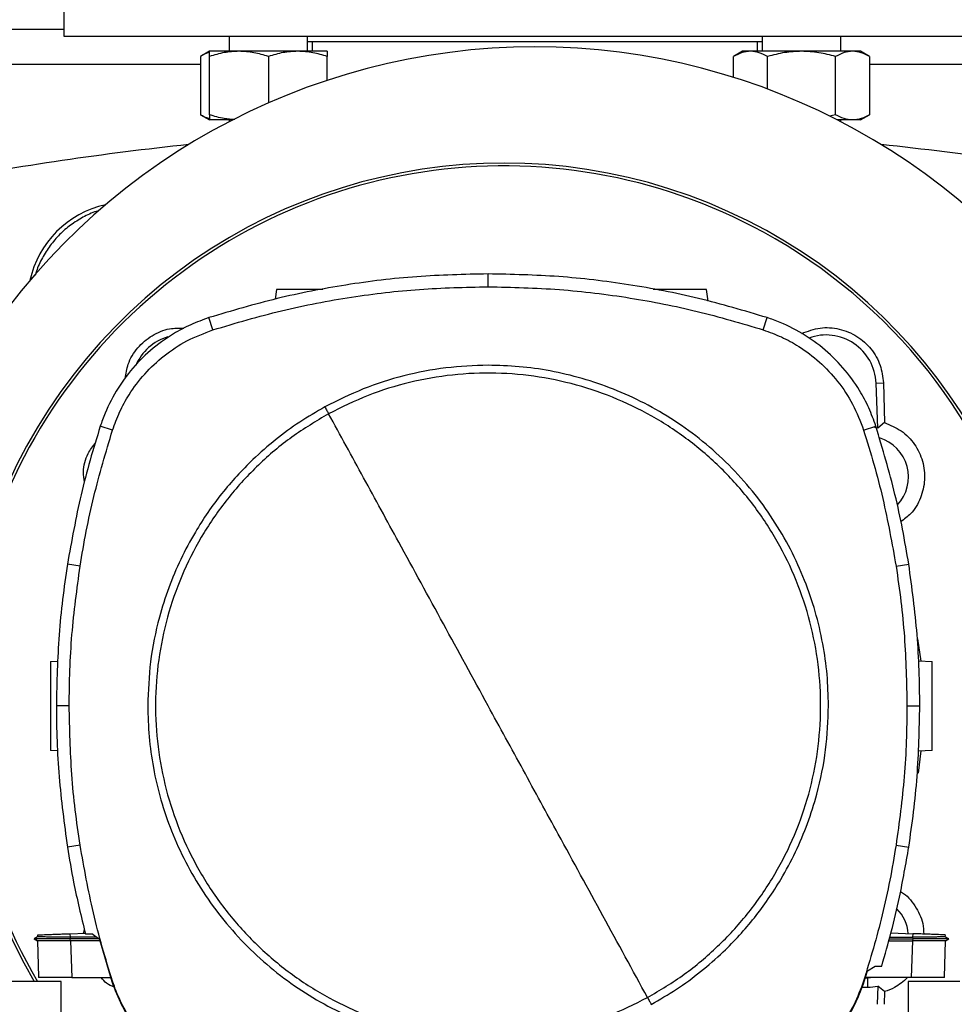
# Model space of a CAD drawing. Extents: x 0.4 to 10.6, y 0.4 to 8.1.
# Drawn here: x 7.3 to 7.6, y 6.1 to 6.3 of the extents above; entities that cross this region are included whole.
import ezdxf

# ---------------------------------------------------------------- set-up
doc = ezdxf.new("R2010")
doc.units = 0
doc.linetypes.add('SLD-SOLID', pattern=[0])
doc.layers.get('0').update_dxf_attribs({"linetype": 'CONTINUOUS'})

msp = doc.modelspace()

# ---------------------------------------------------------------- linework, layer by layer
at = {"color": 7, "linetype": 'SLD-SOLID'}
for p, q in [((7.354239063562487, 6.35389930534775), (7.354239063562487, 6.322649301906012)), ((7.354239063562487, 6.324371754896977), (6.948071102316101, 6.324371754896977)), ((7.354239063562487, 6.322649301906012), (7.604239071541062, 6.322649301906012)), ((7.398111724297322, 6.322649301906012), (7.398111724297322, 6.31862896079378)), ((7.418945058295536, 6.31862896079378), (7.418945058295536, 6.322649301906012)), ((7.539533076808011, 6.322649301906012), (7.539533076808011, 6.31862896079378)), ((7.560366410806227, 6.31862896079378), (7.560366410806227, 6.322649301906012)), ((7.539533076808011, 6.321090918130817), (7.418945058295536, 6.321090918130817)), ((7.420183947094897, 6.321090918130817), (7.420183947094897, 6.31862896079378)), ((7.53829418800865, 6.31862896079378), (7.53829418800865, 6.321090918130817)), ((7.392903392019976, 6.31862896079378), (7.39048619683251, 6.317233394693258)), ((7.39048619683251, 6.317233394693258), (7.39048619683251, 6.301795371256843)), ((7.400715887991578, 6.31862896079378), (7.392903392019976, 6.31862896079378)), ((7.392903392019976, 6.301795371256843), (7.392903392019976, 6.317233394693258)), ((7.416340889712448, 6.31862896079378), (7.400715887991578, 6.31862896079378)), ((7.408528388852012, 6.317233394693258), (7.408528388852012, 6.304935751867787)), ((7.424153390572882, 6.31862896079378), (7.416340889712448, 6.31862896079378)), ((7.424153390572882, 6.310928111087986), (7.424153390572882, 6.317233394693258)), ((7.534324744530666, 6.31862896079378), (7.531907549343201, 6.317233394693258)), ((7.531907549343201, 6.31170611987814), (7.531907549343201, 6.317233394693258)), ((7.536418098570284, 6.31862896079378), (7.534324744530666, 6.31862896079378)), ((7.549949746251535, 6.31862896079378), (7.536418098570284, 6.31862896079378)), ((7.540928647797368, 6.308603060613835), (7.540928647797368, 6.317233394693258)), ((7.563481393932786, 6.31862896079378), (7.549949746251535, 6.31862896079378)), ((7.558970844705702, 6.301795371256843), (7.558970844705702, 6.317233394693258)), ((7.565574743083571, 6.31862896079378), (7.563481393932786, 6.31862896079378)), ((7.567991938271038, 6.317233394693258), (7.565574743083571, 6.31862896079378)), ((7.567991938271038, 6.317233394693258), (7.567991938271038, 6.301795371256843)), ((7.39048619683251, 6.301795371256843), (7.392903392019976, 6.30039980515632)), ((7.558970844705702, 6.301795371256843), (7.557370079642322, 6.301428640382238)), ((7.565574743083571, 6.30039980515632), (7.567991938271038, 6.301795371256843)), ((7.39898886883114, 6.30039980515632), (7.392903392019976, 6.30039980515632)), ((7.398111724297322, 6.30039980515632), (7.398111724297322, 6.299946835277955)), ((7.563481393932786, 6.30039980515632), (7.559489266272408, 6.30039980515632)), ((7.560366410806227, 6.299946835277955), (7.560366410806227, 6.30039980515632)), ((7.565574743083571, 6.30039980515632), (7.563481393932786, 6.30039980515632)), ((7.46680044546602, 6.25616531704579), (7.46680044546602, 6.259571933692264)), ((7.410694483829098, 6.255412387965913), (7.410338875048232, 6.252882094529412)), ((7.525142133720081, 6.252350961998434), (7.524711877357106, 6.255412387965913)), ((7.393811081978709, 6.244730973580745), (7.392767873585496, 6.247973931673373)), ((7.539789808953331, 6.244730973580745), (7.540833022235375, 6.247973931673373)), ((7.569693907054194, 6.230615750863225), (7.571640454345291, 6.230688672687493)), ((7.570140932112344, 6.218682164721031), (7.569693907054194, 6.230615750863225)), ((7.571640454345291, 6.230688672687493), (7.571933745179392, 6.220124081841659)), ((7.367187830421671, 6.218130391539606), (7.363945762096544, 6.219176362123131)), ((7.566413060510368, 6.218130391539606), (7.569655128835496, 6.219176362123131)), ((7.571933745179392, 6.220124081841659), (7.570140932112344, 6.218682164721031)), ((7.358583084491098, 6.182045433062793), (7.355217886032824, 6.182575015833896)), ((7.575017806440942, 6.182045433062793), (7.578383004899217, 6.182575015833896)), ((7.580734132405457, 6.162795943878979), (7.581546490132142, 6.156898101678022)), ((7.350774044924011, 6.156790342033981), (7.352743237286844, 6.156859108350698)), ((7.580990835217783, 6.156917505453868), (7.584632311373361, 6.156790342033981)), ((7.355688993479439, 6.145061780460825), (7.352282376832965, 6.145061780460825)), ((7.577911897452601, 6.145061780460825), (7.581318514099074, 6.145061780460825)), ((7.352616049422795, 6.133103970994294), (7.350774044924011, 6.133168294584556)), ((7.581611785377846, 6.133062815580836), (7.580838567643457, 6.127203306714827)), ((7.584632311373361, 6.133168294584556), (7.580848736414875, 6.13303616899977)), ((7.358583084491098, 6.108078127094979), (7.355217886032824, 6.107548544323875)), ((7.575017806440942, 6.108078127094979), (7.578383004899217, 6.107548544323875)), ((7.355971460438579, 6.084584156054893), (7.359953248218405, 6.084723204226374)), ((7.356002944519316, 6.083682679802156), (7.355971460438579, 6.084584156054893)), ((7.359530344659378, 6.084708435063654), (7.359742735094715, 6.085646333117865)), ((7.359985279848373, 6.084582723626995), (7.361694875210093, 6.084582723626995)), ((7.363711313249361, 6.083071864191684), (7.361694875210093, 6.084582723626995)), ((7.573662328766202, 6.084785737281765), (7.579434905636458, 6.084584156054893)), ((7.579434905636458, 6.084584156054893), (7.579403421555719, 6.083682684690989)), ((7.347331035809057, 6.083728048166946), (7.34639845191568, 6.083189680163996)), ((7.346398911465926, 6.083195879203496), (7.347259844631464, 6.082698870722758)), ((7.346398911465926, 6.083195854759333), (7.346404034962294, 6.083192901904557)), ((7.346404074072954, 6.083192901904557), (7.346403868741993, 6.083192779683746)), ((7.346403898074987, 6.083193024125367), (7.346404103405948, 6.083192901904557)), ((7.346404054517624, 6.083192887238059), (7.346404386958228, 6.083192696573596)), ((7.347247769215405, 6.082705798198287), (7.346404103405948, 6.083192906793388)), ((7.346410048226162, 6.083192901904557), (7.346404113183612, 6.083192901904557)), ((7.347247749660074, 6.082705847086611), (7.347584863987924, 6.073052143495907)), ((7.347247749660074, 6.082705842197779), (7.347583925332101, 6.073078865853875)), ((7.347247749660074, 6.082705817753618), (7.347583925332101, 6.07307889518687)), ((7.347304352561749, 6.084281493329055), (7.34732382967008, 6.08372388288173)), ((7.347304352561749, 6.084281493329055), (7.34732382967008, 6.08372388288173)), ((7.347304352561749, 6.084281493329055), (7.34732382967008, 6.083723873104065)), ((7.347323859003075, 6.08372390243706), (7.34732382967008, 6.08372388288173)), ((7.355973455082204, 6.083192901904557), (7.356002944519316, 6.083682679802156)), ((7.363549766671117, 6.083192901904557), (7.355973455082204, 6.083192901904557)), ((7.356002895630992, 6.082705739532297), (7.355973455082204, 6.083192901904557)), ((7.356002895630992, 6.082705739532297), (7.356019312330234, 6.082705749309963)), ((7.362919742838094, 6.083664962673493), (7.356002944519316, 6.083682679802156)), ((7.356019312330234, 6.082705749309963), (7.356360621276293, 6.072932073771852)), ((7.363819649775627, 6.082705749309963), (7.356019312330234, 6.082705749309963)), ((7.363711313249361, 6.083071864191684), (7.367006933844737, 6.071934810625654)), ((7.573085074990243, 6.082705749309963), (7.579387053744803, 6.082705749309963)), ((7.573220270761784, 6.083192901904557), (7.579432930548164, 6.083192901904557)), ((7.573358350944447, 6.083690423712698), (7.579403421555719, 6.083682679802156)), ((7.579387053744803, 6.082705749309963), (7.579045744798744, 6.072932073771852)), ((7.579403470444044, 6.082705739532297), (7.579387053744803, 6.082705749309963)), ((7.579403421555719, 6.083682679802156), (7.579432930548164, 6.083192906793388)), ((7.579432930548164, 6.083192892126893), (7.579403470444044, 6.082705739532297)), ((7.587821502087114, 6.073052143495907), (7.588158616414962, 6.082705847086611)), ((7.589007904381693, 6.08318968505283), (7.588075359598975, 6.083728028611616)), ((7.588421117382528, 6.083528432250704), (7.588082516849626, 6.083723931770055)), ((7.588082536404956, 6.083723887770562), (7.588102003735623, 6.084281493329055)), ((7.588082536404956, 6.08372388288173), (7.588102013513288, 6.084281493329055)), ((7.588082536404956, 6.083723873104065), (7.588102013513288, 6.084281493329055)), ((7.588146531221238, 6.082698860945094), (7.589002360445737, 6.083192921459887)), ((7.589002252891424, 6.083192901904557), (7.58899632762654, 6.083192901904557)), ((7.589002331112742, 6.083192901904557), (7.589007454609111, 6.083195859648166)), ((7.566593957087302, 6.071934810625654), (7.567472460716531, 6.074715935386753)), ((7.567472460716531, 6.074715935386753), (7.569492213384176, 6.075984171847088)), ((7.569492213384176, 6.075984171847088), (7.571219652984202, 6.075984171847088)), ((7.353572940590929, 6.071921684110626), (7.339861066102785, 6.071921684110626)), ((7.347584863987924, 6.073052143495907), (7.347589058606134, 6.072932073771852)), ((7.347584863987924, 6.073052143495907), (7.347585196428528, 6.073042634716865)), ((7.353572940590929, 6.059335565950982), (7.353572940590929, 6.071921684110626)), ((7.356360621276293, 6.072932073771852), (7.366711824364979, 6.072932073771852)), ((7.367006933844737, 6.071934810625654), (7.367187830421671, 6.071993168618164)), ((7.566413060510368, 6.071993168618164), (7.566593957087302, 6.071934810625654)), ((7.567463533708546, 6.072810781839694), (7.56687066500186, 6.072810781839694)), ((7.579045744798744, 6.072932073771852), (7.566908973892645, 6.072932073771852)), ((7.569080876802638, 6.072932073771852), (7.567463533708546, 6.072810781839694)), ((7.567463533708546, 6.072810781839694), (7.567463533708546, 6.070399678137414)), ((7.57820725137398, 6.071921684110626), (7.57820725137398, 6.059335565950982)), ((7.591919125862125, 6.071921684110626), (7.57820725137398, 6.071921684110626)), ((7.587817307468903, 6.072932073771852), (7.587821502087114, 6.073052143495907)), ((7.58782116964651, 6.073042634716865), (7.587821502087114, 6.073052143495907)), ((7.565979108190089, 6.070399678137414), (7.567463533708546, 6.070399678137414)), ((7.570140932112344, 6.070672905203294), (7.569960592862305, 6.065858691039729)), ((7.571933745179392, 6.069230992971498), (7.570140932112344, 6.070672905203294)), ((7.571933745179392, 6.069230992971498), (7.571840124038689, 6.065858691039729))]:
    msp.add_line(p, q, dxfattribs=at)
at = {"color": 8, "linetype": 'SLD-SOLID'}
for p, q in [((7.39048619683251, 6.315119776443288), (6.911823969046078, 6.315119776443288)), ((7.732144039305292, 6.315119776443288), (7.567991938271038, 6.315119776443288))]:
    msp.add_line(p, q, dxfattribs=at)
at = {"color": 7, "linetype": 'SLD-SOLID'}
for centre, radius, start, end in [((7.479239067551774, 6.14392555676019), 0.1758530183727031, 90, 206.3550588238153), ((7.479239067551774, 6.14392555676019), 0.175853018372704, 334.4453440756311, 90), ((7.479239067551774, 5.435264139437355), 0.8635170603674543, 96.10630680970029, 100.5934870253441), ((7.479239067551774, 5.435264139437355), 0.8635170603674543, 79.40651297465587, 83.89369319029964), ((7.471006890892391, 6.144677536672082), 0.1442808398943303, 0, 210.2826081363184), ((7.471006890892391, 6.144677536672082), 0.1435260242564272, 61.35211024345897, 210.4587229749768), ((7.371021697197128, 6.252142927114837), 0.02637795275590624, 102.4608717760489, 167.5391282239538), ((7.471006890892391, 6.144677536672082), 0.1435260242564271, 329.5412770250255, 61.35211024345897), ((7.385564821497575, 6.230119606066227), 0.0132542361215584, 106.2211457647722, 156.970209071895), ((7.556448960287076, 6.230119606066227), 0.01325423612155048, 2.145270828422845, 110.1649561357856), ((7.567463583805711, 6.205701158719376), 0.01325423612154347, 78.34608887035692, 81.86990830395764), ((7.567463583805711, 6.205701158719376), 0.0108431312212311, 317.1948803466415, 73.14276456117048), ((7.567463583805711, 6.083653914624888), 0.01084313117980681, 5.269038108049492, 44.01612209604124), ((7.567463583805711, 6.083653914624888), 0.01325423612160856, 269.9997643485892, 281.6539111296198)]:
    msp.add_arc(centre, radius, start, end, dxfattribs=at)
for points, knots in [([(7.392903392019976, 6.318287055410168), (7.392849377507114, 6.318278742455945), (7.392026334932185, 6.318152074364609), (7.391230139588934, 6.317677150410436), (7.39048619683251, 6.317233394693258)], [0, 0, 0, 0, 0.06562784782649936, 1, 1, 1, 1]), ([(7.400715887991578, 6.31862896079378), (7.399406811892708, 6.318558644345866), (7.39675959725405, 6.31841645037378), (7.394198167315915, 6.317630622324018), (7.392903392019976, 6.317233394693258)], [0, 0, 0, 0, 0.4945107509436281, 0.9999999999999999, 0.9999999999999999, 0.9999999999999999, 0.9999999999999999]), ([(7.392903392019976, 6.317233394693258), (7.392903392019976, 6.317623458387284), (7.392903392019976, 6.318410738172049), (7.392903392019976, 6.318555780685257), (7.392903392019976, 6.31862896079378)], [0, 0, 0, 0, 0.4954575254877577, 1, 1, 1, 1]), ([(7.408528388852012, 6.317233394693258), (7.407259604841946, 6.317623458374661), (7.404698775372183, 6.318410737030838), (7.402051532581867, 6.318555780369482), (7.400715887991578, 6.31862896079378)], [0, 0, 0, 0, 0.4954582197086337, 1, 1, 1, 1]), ([(7.416340889712448, 6.31862896079378), (7.415031813729852, 6.31855864424829), (7.412384598132209, 6.318416450014746), (7.409823165886019, 6.317630622319903), (7.408528388852012, 6.317233394693258)], [0, 0, 0, 0, 0.4945105278772468, 1, 1, 1, 1]), ([(7.424153390572882, 6.317233394693258), (7.422884606562815, 6.317623458374661), (7.420323777093051, 6.318410737030838), (7.417676534302736, 6.318555780369482), (7.416340889712448, 6.31862896079378)], [0, 0, 0, 0, 0.4954582197086337, 1, 1, 1, 1]), ([(7.424153390572882, 6.31862896079378), (7.424153390572882, 6.318558643780977), (7.424153390572882, 6.318416448295239), (7.424153390572882, 6.317630622300191), (7.424153390572882, 6.317233394693258)], [0, 0, 0, 0, 0.4945094595533938, 0.9999999999999999, 0.9999999999999999, 0.9999999999999999, 0.9999999999999999]), ([(7.536418098570284, 6.31862896079378), (7.535662305006415, 6.318558644584109), (7.534133940395513, 6.318416451250408), (7.532655091005418, 6.317630622334067), (7.531907549343201, 6.317233394693258)], [0, 0, 0, 0, 0.4945112955885568, 1, 1, 1, 1]), ([(7.540928647797368, 6.317233394693258), (7.540196114720455, 6.317623458385356), (7.538717616801851, 6.318410737997795), (7.537189232969203, 6.31855578063704), (7.536418098570284, 6.31862896079378)], [0, 0, 0, 0, 0.495457631489376, 1, 1, 1, 1]), ([(7.549949746251535, 6.31862896079378), (7.548438155587883, 6.318558644246833), (7.545381414449689, 6.318416450009385), (7.542423727448269, 6.317630622319841), (7.540928647797368, 6.317233394693258)], [0, 0, 0, 0, 0.4945105245467188, 1, 1, 1, 1]), ([(7.558970844705702, 6.317233394693258), (7.557505779184869, 6.31762345837773), (7.554548787128613, 6.318410737308275), (7.551492015677377, 6.31855578044625), (7.549949746251535, 6.31862896079378)], [0, 0, 0, 0, 0.4954580509383625, 1, 1, 1, 1]), ([(7.563481393932786, 6.31862896079378), (7.562725597489834, 6.318558644309006), (7.561197225113101, 6.318416450238153), (7.55971838341152, 6.317630622322463), (7.558970844705702, 6.317233394693258)], [0, 0, 0, 0, 0.494510666679293, 0.9999999999999999, 0.9999999999999999, 0.9999999999999999, 0.9999999999999999]), ([(7.567991938271038, 6.317233394693258), (7.567259407817764, 6.317623458371131), (7.565780917529154, 6.318410736711709), (7.564252529336017, 6.318555780281178), (7.563481393932786, 6.31862896079378)], [0, 0, 0, 0, 0.4954584138408942, 1, 1, 1, 1]), ([(7.392903392019976, 6.300741710539933), (7.392849377512065, 6.300750026864171), (7.392026337256914, 6.300876745960341), (7.391230140638203, 6.301351641848631), (7.39048619683251, 6.301795371256843)], [0, 0, 0, 0, 0.06562802678569295, 1, 1, 1, 1]), ([(7.399667570768495, 6.300498657347704), (7.39871061041798, 6.300556111546535), (7.396416628254766, 6.300693838158977), (7.39419704895625, 6.301389760635366), (7.392903392019976, 6.301795371256843)], [0, 0, 0, 0, 0.4171611993597907, 1, 1, 1, 1]), ([(7.392903392019976, 6.301795371256843), (7.392903392019976, 6.301405312419318), (7.392903392019976, 6.300618042175548), (7.392903392019976, 6.300472990108827), (7.392903392019976, 6.30039980515632)], [0, 0, 0, 0, 0.4954573611955367, 1, 1, 1, 1]), ([(7.563481393932786, 6.30039980515632), (7.562725597605837, 6.300470126423988), (7.561197225962136, 6.300612330120436), (7.559718383538175, 6.301398148549671), (7.558970844705702, 6.301795371256843)], [0, 0, 0, 0, 0.4945108279554409, 1, 1, 1, 1]), ([(7.567991938271038, 6.301795371256843), (7.567259407693796, 6.301405312435476), (7.565780916664718, 6.30061804363589), (7.564252529213029, 6.3004729905129), (7.563481393932786, 6.30039980515632)], [0, 0, 0, 0, 0.4954582495489114, 1, 1, 1, 1]), ([(7.363548241355403, 6.276334351606938), (7.363323412981788, 6.276274551483204), (7.361853985974417, 6.27588371150405), (7.359309851286023, 6.274636472147597), (7.356023249259839, 6.272602082215553), (7.353093885979143, 6.270059456416196), (7.35055293662217, 6.267129989153386), (7.348511733088434, 6.263845473631117), (7.347218386691049, 6.261161149909402), (7.346797118358839, 6.259546439731081), (7.346701051086694, 6.259178216462741)], [0, 0, 0, 0, 0.02789403519079936, 0.1823090564359076, 0.3367241032761932, 0.491139130858599, 0.6455541584410048, 0.7999694144451018, 0.9543844356902099, 1, 1, 1, 1]), ([(7.46680044546602, 6.259571933692264), (7.460492315935361, 6.259433279123501), (7.44787605747634, 6.259155969999212), (7.429168435539188, 6.256849170889835), (7.410713004283366, 6.253309994845419), (7.398761542943069, 6.249756175495546), (7.392767873585496, 6.247973931673373)], [0, 0, 0, 0, 0.2515004417221486, 0.5030008594311757, 0.7507544529702672, 1, 1, 1, 1]), ([(7.540833022235375, 6.247973931673373), (7.534784708188267, 6.249771043512645), (7.522688078333923, 6.25336526771417), (7.504171274600448, 6.25689009680836), (7.485517691233873, 6.259164439124744), (7.473052001899559, 6.259435830586241), (7.46680044546602, 6.259571933692264)], [0, 0, 0, 0, 0.2515004024986067, 0.5030008781866244, 0.7507544128440183, 1, 1, 1, 1]), ([(7.393811081978709, 6.244730973580745), (7.399860188081987, 6.246526211585675), (7.411958401893394, 6.250116688071818), (7.430309734542834, 6.253576435348175), (7.448614965470915, 6.25577537694447), (7.46072684646637, 6.256035084585061), (7.46680044546602, 6.25616531704579)], [0, 0, 0, 0, 0.2551008346197646, 0.5102017369187769, 0.7543867676873667, 1, 1, 1, 1]), ([(7.422952214226751, 6.255412387965913), (7.4224385101614, 6.255412387965913), (7.421374087137655, 6.255412387965913), (7.419645149206388, 6.255412387965913), (7.417885166081325, 6.255412387965913), (7.416191494067544, 6.255412387965913), (7.414630912022156, 6.255412387965913), (7.412814562830832, 6.255412387965913), (7.411087447661017, 6.255412387965913), (7.410826201241108, 6.255412387965913), (7.410694483829098, 6.255412387965913)], [0, 0, 0, 0, 0.09165189729447382, 0.1899077625235156, 0.288163899780396, 0.3869226032292303, 0.4866072557598253, 0.5874830017817515, 0.7920137185623733, 1, 1, 1, 1]), ([(7.46680044546602, 6.25616531704579), (7.473108756547012, 6.256024666963367), (7.485725378136277, 6.255743366811292), (7.504255570266378, 6.253425345586344), (7.522356303304279, 6.249921024824877), (7.533967355346705, 6.246464350286113), (7.539789808953331, 6.244730973580745)], [0, 0, 0, 0, 0.2551008629958995, 0.5102017028315747, 0.7543867815382028, 0.9999999999999999, 0.9999999999999999, 0.9999999999999999, 0.9999999999999999]), ([(7.524711877357106, 6.255412387965913), (7.5245801611415, 6.255412387965913), (7.524318917094524, 6.255412387965913), (7.522591787305899, 6.255412387965913), (7.520775469052084, 6.255412387965913), (7.519214797660082, 6.255412387965913), (7.517521463903122, 6.255412387965913), (7.515760222413586, 6.255412387965913), (7.513993339613195, 6.255412387965913), (7.512317072048266, 6.255412387965913), (7.51116580760886, 6.255412387965913), (7.510661860252834, 6.255412387965913), (7.51060085903546, 6.255412387965913)], [0, 0, 0, 0, 0.1856158998757083, 0.3681479052803238, 0.4581737581590314, 0.5471364159365003, 0.6352731612519092, 0.7229610412545628, 0.8106489212572165, 0.8987855504472817, 0.9877483142541266, 1, 1, 1, 1]), ([(7.392767873585496, 6.247973931673373), (7.391134799832354, 6.247386413343563), (7.387868655680912, 6.246211377890888), (7.3825838646619, 6.243382456258326), (7.37710041886352, 6.239399165579133), (7.371810153661976, 6.233996327247053), (7.367530111220203, 6.227770710972446), (7.365121739812494, 6.222672602662514), (7.364134007421106, 6.219736024883878), (7.363945762096544, 6.219176362123131)], [0, 0, 0, 0, 0.1230514896538997, 0.2461027265217113, 0.4240992364799164, 0.6020959668931153, 0.7800927036128678, 0.9580893359952428, 1, 1, 1, 1]), ([(7.569655128835496, 6.219176362123131), (7.569066220827326, 6.220808931185208), (7.5678884037695, 6.224074072196559), (7.56505498096681, 6.229356449347758), (7.561067022766448, 6.234836504490716), (7.555659676598393, 6.240122159257602), (7.549430424640399, 6.24439690989378), (7.544330263211211, 6.246800932360193), (7.541392844389252, 6.24778616337072), (7.540833022235375, 6.247973931673373)], [0, 0, 0, 0, 0.1230512308581666, 0.2461026793324407, 0.42409917083788, 0.6020959050645504, 0.7800926170754181, 0.9580893865587468, 1, 1, 1, 1]), ([(7.367187830421671, 6.218130391539606), (7.36777658031928, 6.219751429383779), (7.368963582193829, 6.223019667675731), (7.371773840615889, 6.22806769301484), (7.375629892039922, 6.233190321261854), (7.380800861172152, 6.238019343855862), (7.386875550141686, 6.242091896757331), (7.391474636391756, 6.243841920002362), (7.393811081978709, 6.244730973580745)], [0, 0, 0, 0, 0.1323577356159103, 0.2668516477458168, 0.4423269313016049, 0.6228907260319333, 0.8084194879040871, 1, 1, 1, 1]), ([(7.370606678926842, 6.231871877685674), (7.370776278674433, 6.233136910526699), (7.371169323298847, 6.23606860332065), (7.373692776452149, 6.240119463895053), (7.377531350585143, 6.243392037946401), (7.381910343306846, 6.245239563906114), (7.384851129302118, 6.245177210705076), (7.386129621382263, 6.24515010296115)], [0, 0, 0, 0, 0.1684610540729982, 0.3904057209195039, 0.6108544600838006, 0.8308209126380398, 0.9999999999999999, 0.9999999999999999, 0.9999999999999999, 0.9999999999999999]), ([(7.539789808953331, 6.244730973580745), (7.541411346678957, 6.244143600039922), (7.544680592031115, 6.242959373371635), (7.549731018093948, 6.240153433362307), (7.554856925135546, 6.236301736769772), (7.559690350778022, 6.231134884574689), (7.563768083404194, 6.225063670821679), (7.565522019245777, 6.220466078273849), (7.566413060510368, 6.218130391539606)], [0, 0, 0, 0, 0.1323578076386536, 0.2668517300622004, 0.4423269213867926, 0.622890945134865, 0.8084196005521922, 0.9999999999999999, 0.9999999999999999, 0.9999999999999999, 0.9999999999999999]), ([(7.549984603626638, 6.243769643352782), (7.551582268129774, 6.244371671447312), (7.554778057165671, 6.245575900983631), (7.559996900217002, 6.245212267572786), (7.564760910611705, 6.243260408090355), (7.568556260750932, 6.239841400794806), (7.571070669744993, 6.235476981033925), (7.571454072605897, 6.232254972018674), (7.571640454345291, 6.230688672687493)], [0, 0, 0, 0, 0.1708475798066493, 0.3417443532629126, 0.5103710131011937, 0.6771377772101277, 0.8430485820414005, 0.9999999999999999, 0.9999999999999999, 0.9999999999999999, 0.9999999999999999]), ([(7.46680044546602, 6.235344366460077), (7.463052770172578, 6.235210654767918), (7.455527949410566, 6.234942179929918), (7.444413573202378, 6.23273587986535), (7.433602031426048, 6.229343578971075), (7.426869667929938, 6.225971592847387), (7.423516669039453, 6.224292202580061)], [0, 0, 0, 0, 0.2490209006481373, 0.4999999991063095, 0.7509790656420854, 1, 1, 1, 1]), ([(7.557083031847212, 6.145061780460825), (7.557010688963192, 6.147815132196811), (7.556866000142636, 6.153321951846871), (7.555666744245184, 6.161676312112881), (7.553708313546162, 6.170048911884977), (7.550843111430303, 6.178438847939109), (7.547112036949327, 6.186641034340854), (7.542480736925064, 6.194578910000096), (7.53700570062093, 6.202080651436459), (7.53075386139494, 6.209015195979371), (7.523819316618994, 6.215267036073817), (7.516317573714114, 6.220742070324287), (7.508379698224424, 6.22537337145637), (7.500177722694567, 6.229104356115652), (7.49178779958191, 6.231969592463243), (7.483415314324847, 6.233928006655599), (7.475060737460699, 6.235127367140807), (7.469553914846345, 6.235272032336593), (7.46680044546602, 6.235344366460077)], [0, 0, 0, 0, 0.05824723264442069, 0.1164969230395315, 0.178240103753475, 0.239988118109899, 0.3038030024162623, 0.3686255123165886, 0.4341375698183612, 0.4999999875418154, 0.5658624052652697, 0.6313744766953755, 0.6961969717014616, 0.7600118702928661, 0.8217550439473281, 0.8835030610570748, 0.9417503019899615, 0.9999999999999999, 0.9999999999999999, 0.9999999999999999, 0.9999999999999999]), ([(7.509088914279353, 6.067653259197613), (7.512396686431577, 6.069626235960256), (7.519012229919416, 6.07357218899846), (7.527848224654961, 6.081069343656535), (7.535691595303835, 6.089566322952906), (7.542342410314344, 6.099038207792659), (7.547704427487003, 6.109290744578953), (7.551680977367745, 6.120157223661769), (7.554205678896081, 6.131449282985732), (7.55523458253077, 6.142974444438461), (7.554750383468811, 6.154535274017642), (7.552761495478211, 6.165934034719684), (7.54930181459644, 6.176975682771755), (7.544430309229671, 6.187471168310859), (7.538230748161954, 6.197241134585415), (7.530808796741896, 6.206118185505914), (7.522291665682844, 6.213950547781542), (7.512825180947704, 6.220604333202605), (7.502571173378846, 6.225965612718197), (7.491705130241924, 6.229942271438158), (7.480412766955681, 6.232467316225705), (7.468888443792851, 6.233494796931166), (7.457324675236697, 6.233016012419496), (7.445936922982671, 6.231006969798712), (7.434854172802003, 6.227622477917254), (7.427959375369854, 6.224187696538774), (7.424511976652687, 6.22247030584899)], [0, 0, 0, 0, 0.04166674211914213, 0.08333347395175228, 0.1250002282509597, 0.1666668952638744, 0.2083334115207426, 0.250000014502797, 0.2916666261891245, 0.3333332325354463, 0.3750000055981611, 0.4166667857812915, 0.4583333852239858, 0.5000000000776402, 0.5416666074646188, 0.5833332172847259, 0.6249999965298275, 0.6666667605659812, 0.7083333646596882, 0.7499999819992591, 0.7916665811987087, 0.8333330953417014, 0.8749997664152713, 0.9166665335543209, 0.9583332667639707, 1, 1, 1, 1]), ([(7.423516669039453, 6.224292202580061), (7.421265763582057, 6.222988546004885), (7.416732093168507, 6.220362780793431), (7.410354494938903, 6.215663022996631), (7.403273929150607, 6.209487649112573), (7.395923165114154, 6.201434063130137), (7.389688988586212, 6.192398106842616), (7.385169475395463, 6.183918030179125), (7.381977863529871, 6.176349996545683), (7.379121733942525, 6.167324292544996), (7.376960233549541, 6.156871608533524), (7.376663983353342, 6.148962867188363), (7.376517854195996, 6.145061780460825)], [0, 0, 0, 0, 0.08071352418302691, 0.1625694741462008, 0.2454939076821111, 0.3721513453488141, 0.4999943151247858, 0.5852421502108277, 0.6701414755467093, 0.7546046150792008, 0.8789556217186049, 1, 1, 1, 1]), ([(7.423516669039453, 6.224292202580061), (7.423702686452851, 6.22395169994522), (7.424035012754197, 6.223343380653125), (7.424366178643805, 6.222737186777401), (7.424511976652687, 6.22247030584899)], [0, 0, 0, 0, 0.5597432783484019, 1, 1, 1, 1]), ([(7.424511976652687, 6.22247030584899), (7.421204205675228, 6.220497326915582), (7.414588664158537, 6.216551369310154), (7.405752666335056, 6.209054217624731), (7.397909295076259, 6.200557237307041), (7.391258482757197, 6.191085350673423), (7.385896453559027, 6.180832819391961), (7.381919925965994, 6.169966332552837), (7.379395198957479, 6.158674279816158), (7.378366319885263, 6.147149115451599), (7.378850503956018, 6.135588286902443), (7.380839397900789, 6.124189526972091), (7.384299070221798, 6.113147877212264), (7.389170575394474, 6.102652388678188), (7.395370149188724, 6.092882429960087), (7.402792093460793, 6.084005374700019), (7.411309221568159, 6.076173008553549), (7.420775711211062, 6.069519229813122), (7.431029717977654, 6.064157947570463), (7.441895759185896, 6.060181284845437), (7.453188125859163, 6.057656260422537), (7.46471244594742, 6.056628758702756), (7.476276214778262, 6.057107549352007), (7.487663967201934, 6.059116588504679), (7.49874671551787, 6.06250108914757), (7.505641514558145, 6.065935869114154), (7.509088914279353, 6.067653259197613)], [0, 0, 0, 0, 0.04166674363638443, 0.08333348175260932, 0.1250002355631482, 0.1666669020873953, 0.208333426035675, 0.2500000163934361, 0.2916666352950738, 0.3333332352651572, 0.375000007651687, 0.416666785172135, 0.4583333830591603, 0.4999999974241478, 0.5416666232411704, 0.5833332212483222, 0.6249999870094322, 0.6666667722227719, 0.7083333680050792, 0.7499999848559832, 0.7916665745167277, 0.8333330926848695, 0.8749997599623823, 0.916666523351743, 0.958333259245642, 1, 1, 1, 1]), ([(7.46680044546602, 6.145061780460825), (7.462849003681282, 6.152294844681448), (7.454944766796408, 6.16676345034942), (7.443940324799548, 6.18690695241011), (7.433791952598676, 6.205483420549689), (7.427606337689763, 6.216806114872918), (7.424511976652687, 6.22247030584899)], [0, 0, 0, 0, 0.2797752935422937, 0.5596464063409421, 0.7797126037070989, 1, 1, 1, 1]), ([(7.363945762096544, 6.219176362123131), (7.363016405007648, 6.216174147722784), (7.361157690697805, 6.210169718495509), (7.357997125499284, 6.198012994043985), (7.356328974605012, 6.188746834194253), (7.355217886032824, 6.182575015833896)], [0, 0, 0, 0, 0.2503410723303572, 0.5006821802312091, 1, 1, 1, 1]), ([(7.358583084491098, 6.182045433062793), (7.359109013107739, 6.185143912662685), (7.360160870072212, 6.191340870278778), (7.362799015263596, 6.203440436917687), (7.365443430938218, 6.212291651849858), (7.367187830421671, 6.218130391539606)], [0, 0, 0, 0, 0.2539240613037405, 0.5078479928219928, 1, 1, 1, 1]), ([(7.566413060510368, 6.218130391539606), (7.567341937152993, 6.215127998887623), (7.569199690457189, 6.209123213522422), (7.57230540442478, 6.197135141888115), (7.573939722244493, 6.188043060448654), (7.575017806440942, 6.182045433062793)], [0, 0, 0, 0, 0.2539240137834637, 0.5078480327457721, 1, 1, 1, 1]), ([(7.578383004899217, 6.182575015833896), (7.577857591628491, 6.185673553860472), (7.576806764887915, 6.191870631087926), (7.574141425063392, 6.204145446112958), (7.571448666988608, 6.21316728025002), (7.569655128835496, 6.219176362123131)], [0, 0, 0, 0, 0.250341084239034, 0.5006822633537559, 0.9999999999999999, 0.9999999999999999, 0.9999999999999999, 0.9999999999999999]), ([(7.571933745179392, 6.220124081841659), (7.573480667858559, 6.219492117965721), (7.576574923395444, 6.218228022643715), (7.58011012807436, 6.214521411344275), (7.58228427588389, 6.209974672257242), (7.582842263564074, 6.204940591973376), (7.581691991220466, 6.200059931126341), (7.579429144560278, 6.196123663825052), (7.577183531247741, 6.194522441467008), (7.576293302817411, 6.19388766892694)], [0, 0, 0, 0, 0.1501543284039244, 0.3003484713931214, 0.4496341705993577, 0.5987357858165798, 0.7487174024899376, 0.9003840460414152, 1, 1, 1, 1]), ([(7.359720324686935, 6.204334742019237), (7.359597480783886, 6.205245999459738), (7.359251857637986, 6.207809835804056), (7.360260923965616, 6.211579751972494), (7.361933510629687, 6.213823025636378), (7.362604315370828, 6.214722709127666)], [0, 0, 0, 0, 0.2482704649815137, 0.6985126409414859, 1, 1, 1, 1]), ([(7.355217886032824, 6.182575015833896), (7.354766232860971, 6.179464835778504), (7.353862926422842, 6.173244475017495), (7.352629406060389, 6.160744218204992), (7.352421112602334, 6.151331324620468), (7.352282376832965, 6.145061780460825)], [0, 0, 0, 0, 0.250341517751786, 0.5006830878410745, 1, 1, 1, 1]), ([(7.355688993479439, 6.145061780460825), (7.355727150674199, 6.148204379165787), (7.355803465071464, 6.154489577213559), (7.356529823259446, 6.166852092396932), (7.357766989109509, 6.176006642207944), (7.358583084491098, 6.182045433062793)], [0, 0, 0, 0, 0.2539266568971116, 0.5078533653334448, 1, 1, 1, 1]), ([(7.575017806440942, 6.182045433062793), (7.57546895657431, 6.178935152269457), (7.576371256879718, 6.172714590416178), (7.577576781490229, 6.160389571681303), (7.577778701251559, 6.151154010584626), (7.577911897452601, 6.145061780460825)], [0, 0, 0, 0, 0.2539266643728847, 0.5078533505119797, 1, 1, 1, 1]), ([(7.581318514099074, 6.145061780460825), (7.58128087591422, 6.148204358677501), (7.581205599546417, 6.154489514951694), (7.580479642409924, 6.167029490414392), (7.579221201216733, 6.176360206600573), (7.578383004899217, 6.182575015833896)], [0, 0, 0, 0, 0.2503415614300821, 0.5006831101814136, 1, 1, 1, 1]), ([(7.350774044924011, 6.156790342033981), (7.350774044924011, 6.156621845094435), (7.350774044924011, 6.156369644201334), (7.350774044924011, 6.154863467560685), (7.350774044924011, 6.153397120358894), (7.350774044924011, 6.151594648536057), (7.350774044924011, 6.149538681458129), (7.350774044924011, 6.147304306086529), (7.350774044924011, 6.144979329561503), (7.350774044924011, 6.142654287880202), (7.350774044924011, 6.140420109803697), (7.350774044924011, 6.138363409517145), (7.350774044924011, 6.136563719455284), (7.350774044924011, 6.135086796965316), (7.350774044924011, 6.133998803363377), (7.350774044924011, 6.133299526207879), (7.350774044924011, 6.133212104424053), (7.350774044924011, 6.133168294584556)], [0, 0, 0, 0, 0.1281513833342801, 0.1918129398435369, 0.2547558822716117, 0.3169109771595276, 0.3783323275885458, 0.4391835135429381, 0.4997248983618878, 0.5602662811957116, 0.621117465250988, 0.6825388087439671, 0.7446939156473181, 0.807636858075393, 0.8712984074310414, 0.9355035339392246, 1, 1, 1, 1]), ([(7.584632311373361, 6.133168294584556), (7.584632311373361, 6.133336792195874), (7.584632311373361, 6.133588994081231), (7.584632311373361, 6.135095169559517), (7.584632311373361, 6.136561516916381), (7.584632311373361, 6.138363989216256), (7.584632311373361, 6.140419956089549), (7.584632311373361, 6.1426543313842), (7.584632311373361, 6.144979307865125), (7.584632311373361, 6.147304349590092), (7.584632311373361, 6.149538527745733), (7.584632311373361, 6.151595228228485), (7.584632311373361, 6.153394917845984), (7.584632311373361, 6.154871840058361), (7.584632311373361, 6.155959834977856), (7.584632311373361, 6.15665910999479), (7.584632311373361, 6.156746532053671), (7.584632311373361, 6.156790342033981)], [0, 0, 0, 0, 0.1281513895585855, 0.1918129390976656, 0.2547558817071016, 0.3169109887895438, 0.3783323324594998, 0.4391835166901102, 0.4997248996983754, 0.5602662846917664, 0.6211174708214927, 0.6825388214274878, 0.7446939164944947, 0.8076368591039306, 0.8712984157966189, 0.9355035337533872, 1, 1, 1, 1]), ([(7.352282376832965, 6.145061780460825), (7.352320015021656, 6.141919202193465), (7.352395291398957, 6.135634045665471), (7.353121248475736, 6.123094069944025), (7.354379689707637, 6.113763353556809), (7.355217886032824, 6.107548544323875)], [0, 0, 0, 0, 0.2503415604153823, 0.5006831202949852, 1, 1, 1, 1]), ([(7.358583084491098, 6.108078127094979), (7.35813193435776, 6.111188407888311), (7.357229634052413, 6.117408969741585), (7.356024109416516, 6.129733988729896), (7.355822189671568, 6.138969550081949), (7.355688993479439, 6.145061780460825)], [0, 0, 0, 0, 0.2539266591524967, 0.5078533400712033, 1, 1, 1, 1]), ([(7.376517854195996, 6.145061780460825), (7.376590199677806, 6.14230842876339), (7.376734893690202, 6.136801609337041), (7.3779341395818, 6.128447248608004), (7.379892572483978, 6.120074648334172), (7.382757780425469, 6.111684714015476), (7.386488852034773, 6.103482526342237), (7.391120157214273, 6.095544653868141), (7.396595188401847, 6.088042909010083), (7.402847029723204, 6.081108364235732), (7.409781574107197, 6.074856524987351), (7.41728331539458, 6.069381488284606), (7.425221192379277, 6.06475018950992), (7.433423168154775, 6.061019203900872), (7.441813091192311, 6.058153967827263), (7.450185575885192, 6.056195553521267), (7.458540152748825, 6.054996192896827), (7.464046975574291, 6.054851527788241), (7.46680044546602, 6.054779193697694)], [0, 0, 0, 0, 0.05824723459213951, 0.1164969238335899, 0.178240087018604, 0.2399881280799876, 0.3038030116164946, 0.3686254909463293, 0.4341375755144389, 0.4999999924433355, 0.5658624093722322, 0.6313744660836739, 0.6961969752019879, 0.7600118730235359, 0.8217550459331345, 0.8835030581019461, 0.9417502919267117, 1, 1, 1, 1]), ([(7.509088914279353, 6.067653259197613), (7.505150294501635, 6.074862852716665), (7.497277648519311, 6.089273631277485), (7.486274869732991, 6.109414084667918), (7.476114770827251, 6.128012022221462), (7.469905034144015, 6.139378868994924), (7.46680044546602, 6.145061780460825)], [0, 0, 0, 0, 0.2803190050451568, 0.5603110768200842, 0.7801753403764898, 1, 1, 1, 1]), ([(7.510084221892585, 6.06583135757771), (7.512335127352567, 6.067135014150779), (7.516868797771321, 6.069760779357989), (7.523246395961297, 6.074460537187107), (7.530326961929517, 6.080635910924425), (7.537677725554932, 6.088689498438282), (7.543911906205412, 6.097725452554837), (7.548431423240872, 6.106205528247493), (7.551623019533722, 6.11377356713945), (7.554479151460549, 6.122799268777029), (7.556640667731281, 6.13325195040129), (7.556936907730559, 6.141160693272431), (7.557083031847212, 6.145061780460825)], [0, 0, 0, 0, 0.08071352339877239, 0.1625694725665914, 0.2454939052967648, 0.3721513417327983, 0.499994338997074, 0.5852421732548038, 0.6701414817955343, 0.75460459639917, 0.8789556215601138, 1, 1, 1, 1]), ([(7.577911897452601, 6.145061780460825), (7.577873740272975, 6.141919181500449), (7.577797425914007, 6.135633983603094), (7.57707106753266, 6.123271468180323), (7.575833901799688, 6.114116918359074), (7.575017806440942, 6.108078127094979)], [0, 0, 0, 0, 0.2539266722867319, 0.5078533426829407, 1, 1, 1, 1]), ([(7.578383004899217, 6.107548544323875), (7.578834658041502, 6.110658725197745), (7.579737964246214, 6.116879086395548), (7.580971485016918, 6.129379343411911), (7.58117977838487, 6.138792236447603), (7.581318514099074, 6.145061780460825)], [0, 0, 0, 0, 0.2503415770872647, 0.5006831099096799, 1, 1, 1, 1]), ([(7.367187830421671, 6.071993168618164), (7.366258953779046, 6.074995561270148), (7.364401200474852, 6.081000346635349), (7.36129548650726, 6.092988418269655), (7.359661168687546, 6.102080499709116), (7.358583084491098, 6.108078127094979)], [0, 0, 0, 0, 0.2539240137834637, 0.5078480327457721, 1, 1, 1, 1]), ([(7.575017806440942, 6.108078127094979), (7.574491877743768, 6.104979649137978), (7.573440020349719, 6.098782693225738), (7.570801875260019, 6.086683126626528), (7.568157459923632, 6.077831909962327), (7.566413060510368, 6.071993168618164)], [0, 0, 0, 0, 0.2539239323911223, 0.5078478646379619, 1, 1, 1, 1]), ([(7.355217886032824, 6.107548544323875), (7.355736872524965, 6.104448189218145), (7.357028426242907, 6.096732622003239), (7.358878577165084, 6.089130234910551), (7.359985279848373, 6.084582723626995)], [0, 0, 0, 0, 0.4018311317074355, 1, 1, 1, 1]), ([(7.571219652984202, 6.075984171847088), (7.572083456771333, 6.07900594932273), (7.573811064284294, 6.085049504059572), (7.576296039650249, 6.09556181114012), (7.5776090993199, 6.103103525561212), (7.578383004899217, 6.107548544323875)], [0, 0, 0, 0, 0.2910863363105902, 0.5821726519642089, 1, 1, 1, 1]), ([(7.576181847216066, 6.095728718867507), (7.576267574533528, 6.095687448093368), (7.577881100621394, 6.094910665701135), (7.580107174486492, 6.092013977060715), (7.582225550080692, 6.088123189451779), (7.582309639476145, 6.08544102406241), (7.58233968363577, 6.084482717671161)], [0, 0, 0, 0, 0.02153950160306077, 0.4054080867714011, 0.7875592486241474, 1, 1, 1, 1]), ([(7.34736224611518, 6.084283517305675), (7.347445358484325, 6.084286418970463), (7.347618863277564, 6.084292476465329), (7.349204757366437, 6.084347862433045), (7.35096761221463, 6.084409414721118), (7.352506990748072, 6.08446317743087), (7.354193937620378, 6.084522083936545), (7.355380003188436, 6.084563502027808), (7.355971460438579, 6.084584156054893)], [0, 0, 0, 0, 0.2378717021670053, 0.4965792808635444, 0.6243078009504139, 0.7505410594039501, 0.8756019034677707, 0.9999999999999999, 0.9999999999999999, 0.9999999999999999, 0.9999999999999999]), ([(7.588044119959857, 6.084283517305675), (7.587960983315626, 6.084286418452736), (7.587787419696914, 6.084292475151162), (7.586202021215356, 6.084347847111757), (7.584439097126423, 6.084409402204213), (7.582899570309006, 6.084463167545032), (7.581212521577361, 6.084522081957912), (7.58002636785198, 6.084563502278066), (7.579434905636458, 6.084584156054893)], [0, 0, 0, 0, 0.2378445754027514, 0.496545964534697, 0.6242747751640647, 0.7505210807954267, 0.8756001426106107, 1, 1, 1, 1]), ([(7.355973455082204, 6.083192931237551), (7.355325654778311, 6.08319292965612), (7.354026198572236, 6.083192926483843), (7.351546915022636, 6.083192918923336), (7.348864861354081, 6.08319291876179), (7.346765439455091, 6.083192905377879), (7.346563120825274, 6.083192903031592), (7.346465937358304, 6.083192901904557)], [0, 0, 0, 0, 0.1241978652545782, 0.2491349352831646, 0.5017719225690194, 0.7606768494314546, 1, 1, 1, 1]), ([(7.356002895630992, 6.082705832420113), (7.355217463922181, 6.082704998253744), (7.35344536513866, 6.082703116199339), (7.350950742249198, 6.082701884652282), (7.348849653950719, 6.082701802479903), (7.347494854895687, 6.082702913471819), (7.34732796904913, 6.082704894728051), (7.347247749660074, 6.082705847086611)], [0, 0, 0, 0, 0.1642487078924095, 0.3705795579495373, 0.5776924565488356, 0.7970034378122002, 1, 1, 1, 1]), ([(7.356002944519316, 6.083682611358503), (7.355018253024243, 6.08368566298717), (7.353381722848911, 6.083690734710065), (7.351266982934079, 6.083699644023379), (7.349657672779652, 6.083708098179689), (7.348450373136247, 6.083715817989725), (7.347522419488966, 6.08372249031706), (7.347429092469956, 6.083723053919229), (7.347373588206376, 6.083723389109656)], [0, 0, 0, 0, 0.2063800935769722, 0.3429980378791326, 0.5029226243607221, 0.6570160856766256, 0.7960175972027027, 1, 1, 1, 1]), ([(7.588032777868659, 6.083723349998998), (7.587977093283955, 6.08372302697579), (7.587883538785629, 6.083722484271298), (7.586954845978044, 6.083715806512561), (7.585752644301613, 6.0837081040031), (7.58415422822509, 6.08369967538773), (7.582043402532273, 6.083690763141049), (7.580398714052595, 6.083685684641257), (7.579403421555719, 6.083682611358503)], [0, 0, 0, 0, 0.2042652315014874, 0.3431817146532608, 0.4970558740525765, 0.65532110738993, 0.7914156267982049, 1, 1, 1, 1]), ([(7.588158616414962, 6.082705847086611), (7.588111450204607, 6.082705098839117), (7.587991970795258, 6.082703203410841), (7.586810335009904, 6.082701834183626), (7.584566071722429, 6.082701818508125), (7.581919766266404, 6.082703135394691), (7.580132826094804, 6.082705050679464), (7.579403470444044, 6.082705832420113)], [0, 0, 0, 0, 0.1543762855582642, 0.3910593468649423, 0.6260715673751978, 0.8473777579969293, 1, 1, 1, 1]), ([(7.588940409161403, 6.083192901904557), (7.5888432368078, 6.083192903627061), (7.588640939107718, 6.083192907213046), (7.586541539324066, 6.083192910797127), (7.583859453442714, 6.083192917989012), (7.581380210255271, 6.083192915166632), (7.580080736680958, 6.083192919366294), (7.579432930548164, 6.083192921459887)], [0, 0, 0, 0, 0.2393186275478389, 0.4982240950659673, 0.7508619155649593, 0.8758011073097532, 1, 1, 1, 1]), ([(7.356360621276293, 6.072932073771852), (7.355388628442052, 6.072932073771852), (7.353445658512539, 6.072932073771852), (7.350883343920302, 6.072932073771852), (7.348901771783682, 6.072932073771852), (7.347768770888917, 6.072932073771852), (7.347642714922028, 6.072932073771852), (7.347589058606134, 6.072932073771852)], [0, 0, 0, 0, 0.2028797199347089, 0.4055474292136325, 0.614416984471269, 0.8358747737598641, 1, 1, 1, 1]), ([(7.367630905303233, 6.070439052793666), (7.3669242261496, 6.070716827612579), (7.36555438062623, 6.0712552736531), (7.364603678857033, 6.072385103313246), (7.364143427368654, 6.072932073771852)], [0, 0, 0, 0, 0.5158823689076775, 1, 1, 1, 1]), ([(7.367006933844737, 6.071934810625654), (7.367817138194997, 6.069783686179952), (7.369461041762791, 6.065419057491), (7.37325648637111, 6.059540462286174), (7.377949525176236, 6.054292971218483), (7.383095736872176, 6.050241716507816), (7.388422951221918, 6.047163387744654), (7.391965205741091, 6.045866261759739), (7.393752875540003, 6.045211641111766)], [0, 0, 0, 0, 0.1754287415182395, 0.3559446872666058, 0.5313878710909874, 0.7119136859689246, 0.8546114627601891, 1, 1, 1, 1]), ([(7.393811081978709, 6.045392586577025), (7.391669137503997, 6.046197251753633), (7.387323135899746, 6.047829915993866), (7.381468287485625, 6.051602963202074), (7.37624089625099, 6.056270032412016), (7.372203876657163, 6.061389205525587), (7.369135132490496, 6.066689354208194), (7.367840960237143, 6.07021425645947), (7.367187830421671, 6.071993168618164)], [0, 0, 0, 0, 0.1754289251095775, 0.35594498314962, 0.5313881323494977, 0.7119140102017624, 0.8546116648154161, 1, 1, 1, 1]), ([(7.566413060510368, 6.071993168618164), (7.565606569203406, 6.069851912638433), (7.563970199208155, 6.065507306556338), (7.56019217777183, 6.059655669424388), (7.555520655639107, 6.05443225868556), (7.55039805040345, 6.050399594653656), (7.545095283253486, 6.047335372285189), (7.54156927771075, 6.046044201545726), (7.539789808953331, 6.045392586577025)], [0, 0, 0, 0, 0.1754288246649418, 0.3559448967468364, 0.5313879618939644, 0.7119138046336019, 0.8546115773542824, 1, 1, 1, 1]), ([(7.539848020280869, 6.045211641111766), (7.541999831759213, 6.046020014739499), (7.546365854876863, 6.047660203939111), (7.55224768775112, 6.051450628126148), (7.557499165845814, 6.056139207557594), (7.561554803836674, 6.06128196475088), (7.564637674928044, 6.066606550968077), (7.565937815105395, 6.070147698866087), (7.566593957087302, 6.071934810625654)], [0, 0, 0, 0, 0.1754286695149391, 0.3559445770733637, 0.5313878925971437, 0.7119137591388256, 0.8546114639544894, 1, 1, 1, 1]), ([(7.578038420435441, 6.072932073771852), (7.576939799411195, 6.071957580720265), (7.575117307122663, 6.070341003181195), (7.572838756958351, 6.069546542765233), (7.571933745179392, 6.069230992971498)], [0, 0, 0, 0, 0.6028124405013392, 1, 1, 1, 1]), ([(7.587817307468903, 6.072932073771852), (7.587705393463907, 6.072932073771852), (7.587481438580602, 6.072932073771852), (7.585736119099449, 6.072932073771852), (7.583208438184302, 6.072932073771852), (7.580799304527678, 6.072932073771852), (7.579407126849623, 6.072932073771852), (7.579045744798744, 6.072932073771852)], [0, 0, 0, 0, 0.2389175689950928, 0.4781059911668444, 0.708559827570504, 0.9243478408816627, 1, 1, 1, 1]), ([(7.509088914279353, 6.067653259197613), (7.509274499830958, 6.067313545272145), (7.50960577456218, 6.066707147638393), (7.509938079600742, 6.066098868667245), (7.510084221892585, 6.06583135757771)], [0, 0, 0, 0, 0.5602164430724074, 0.9999999999999999, 0.9999999999999999, 0.9999999999999999, 0.9999999999999999])]:
    msp.add_open_spline(points, degree=3, knots=knots, dxfattribs=at)

doc.saveas('drawing.dxf')
